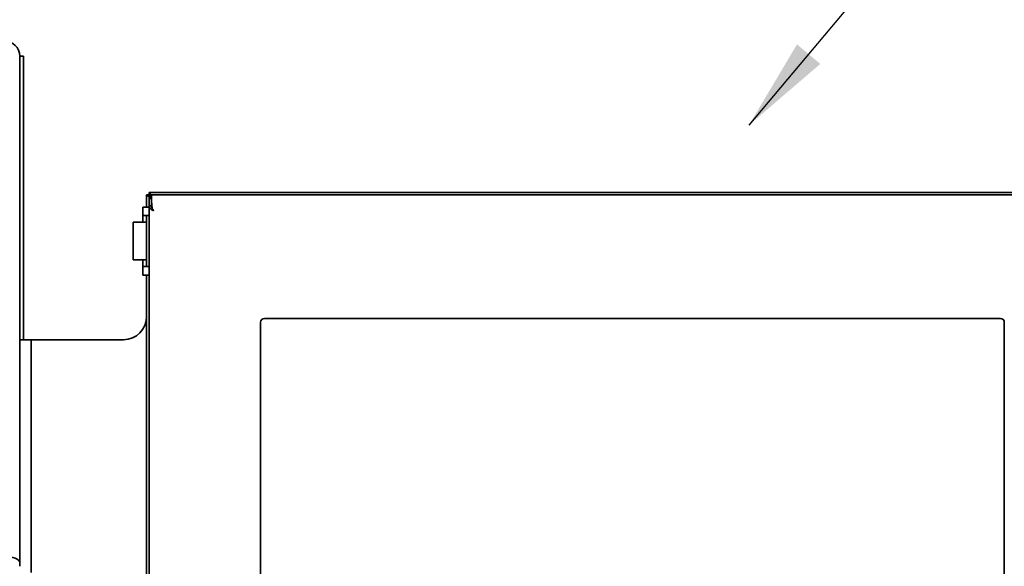
# Model space of a CAD drawing. Extents: x 8191 to 8662, y 60018 to 60314.
# Drawn here: x 8570 to 8586, y 60148 to 60157 of the extents above; entities that cross this region are included whole.
import ezdxf

# ---------------------------------------------------------------- set-up
doc = ezdxf.new("R2010")
doc.units = 0
doc.header["$MEASUREMENT"] = 0
doc.layers.get('Defpoints').update_dxf_attribs({"linetype": 'CONTINUOUS'})
doc.layers.add('0100.0 MAIN  LEFT HAND MACHINE', color=7, linetype='CONTINUOUS')
doc.layers.add('AM_5', color=3, linetype='CONTINUOUS', lineweight=15)
doc.layers.add('Visible Edges(Pearson)', color=7, linetype='CONTINUOUS', lineweight=35)
doc.styles.add('CONVERTER_1', font='simplex.shx', dxfattribs={"width": 0.95})
doc.styles.add('Text1', font='arial.ttf', dxfattribs={"width": 0.95})
doc.dimstyles.new('ACAD DIMS', dxfattribs={"dimtxt": 3, "dimasz": 1.5, "dimexe": 1.5, "dimexo": 1.5, "dimgap": 0.09, "dimtad": 0, "dimtih": 1, "dimtoh": 1, "dimdec": 3, "dimzin": 12, "dimdsep": 46, "dimlunit": 4, "dimtxsty": 'CONVERTER_1', "dimcen": 0.09, "dimclrd": 1, "dimclre": 1, "dimclrt": 256, "dimadec": 0, "dimazin": 0, "dimtfac": 1, "dimtdec": 3, "dimtofl": 0, "dimtmove": 0, "dimatfit": 3, "dimfxl": 1.5, "dimfrac": 2, "dimtolj": 1, "dimtzin": 0, "dimarcsym": 0})
doc.dimstyles.new('ACAD DIMS$0', dxfattribs={"dimtxt": 3, "dimasz": 1.5, "dimexe": 1.5, "dimexo": 1.5, "dimgap": 0.09, "dimtad": 0, "dimtih": 1, "dimtoh": 1, "dimdec": 3, "dimzin": 12, "dimdsep": 46, "dimlunit": 4, "dimtxsty": 'CONVERTER_1', "dimcen": 0.09, "dimclrd": 1, "dimclre": 1, "dimclrt": 256, "dimadec": 0, "dimazin": 0, "dimtfac": 1, "dimtdec": 3, "dimtofl": 0, "dimtmove": 0, "dimatfit": 3, "dimfxl": 1, "dimfrac": 2, "dimtolj": 1, "dimtzin": 0, "dimarcsym": 0})

# ---------------------------------------------------------------- blocks, each defined once
blk = doc.blocks.new('*D16')
at = {"layer": 'AM_5', "color": 1, "linetype": 'ByBlock', "lineweight": -2, "transparency": 16777216}
for p, q in [((8563.193, 60172.978), (8631.856, 60172.978)), ((8630.356, 60171.478), (8630.356, 60144.045)), ((8630.356, 60093.68), (8630.356, 60139.416)), ((8573.129, 60092.18), (8631.856, 60092.18))]:
    blk.add_line(p, q, dxfattribs=at)
at = {"layer": 'AM_5', "color": 1, "transparency": 16777216}
for points in [[(8630.106, 60171.478), (8630.606, 60171.478), (8630.356, 60172.978)], [(8630.106, 60093.68), (8630.606, 60093.68), (8630.356, 60092.18)]]:
    blk.add_solid(points, dxfattribs=at)
at = {"layer": 'Defpoints', "color": 0, "transparency": 16777216}
for p in [(8561.693, 60172.978), (8630.356, 60172.978), (8571.629, 60092.18)]:
    blk.add_point(p, dxfattribs=at)
at = {"layer": 'AM_5', "color": 7, "transparency": 16777216, "insert": (8630.356, 60141.73), "char_height": 1.5, "attachment_point": 5, "style": 'Text1'}
blk.add_mtext('\\A1;6\'-8 3/4"\\P [2052mm]', dxfattribs=at)

msp = doc.modelspace()

# ---------------------------------------------------------------- linework, layer by layer
at = {"layer": 'Visible Edges(Pearson)'}
for p, q in [((8569.6839, 60156.7401), (8569.6839, 60156.7402)), ((8569.6839, 60156.7402), (8569.7439, 60156.7402)), ((8569.6839, 60156.7401), (8569.6839, 60156.7177)), ((8569.7439, 60156.671), (8569.7439, 60156.7402)), ((8569.6839, 60156.7177), (8569.6839, 60156.671)), ((8569.6839, 60152.8704), (8569.6839, 60156.671)), ((8569.7439, 60156.671), (8569.7439, 60152.8704)), ((8587.4506, 60154.5338), (8571.7813, 60154.5338)), ((8571.7813, 60154.5338), (8571.7813, 60154.4944)), ((8571.742, 60154.2976), (8571.742, 60154.4944)), ((8571.742, 60154.4944), (8571.7813, 60154.4944)), ((8571.7813, 60154.4551), (8571.8207, 60154.4551)), ((8571.7813, 60154.4354), (8571.7813, 60154.4551)), ((8571.7813, 60154.4354), (8571.8207, 60154.4354)), ((8571.7813, 60154.4354), (8571.7813, 60154.3159)), ((8587.4112, 60154.4944), (8571.8207, 60154.4944)), ((8571.8207, 60154.4551), (8571.8207, 60154.4944)), ((8571.8207, 60154.4551), (8571.8207, 60154.3946)), ((8571.8207, 60154.3946), (8571.8207, 60154.3749)), ((8571.832, 60154.2765), (8571.8207, 60154.3946)), ((8571.8207, 60154.3749), (8571.8207, 60154.3159)), ((8571.8304, 60154.2737), (8571.8207, 60154.3749)), ((8571.6829, 60154.1598), (8571.6829, 60154.2976)), ((8571.6829, 60154.2976), (8571.7813, 60154.2976)), ((8571.7813, 60154.3159), (8571.8207, 60154.3159)), ((8571.7813, 60139.0037), (8571.7813, 60154.3159)), ((8571.8207, 60154.2542), (8571.8404, 60154.2542)), ((8571.8281, 60154.2976), (8571.8226, 60154.2976)), ((8571.832, 60154.2765), (8571.832, 60154.2568)), ((8571.5254, 60154.0515), (8571.742, 60154.0515)), ((8571.5254, 60154.0515), (8571.5254, 60153.4413)), ((8571.6829, 60154.1598), (8571.6829, 60154.0515)), ((8571.6829, 60154.1598), (8571.7813, 60154.1598)), ((8571.742, 60154.1598), (8571.742, 60154.0515)), ((8571.742, 60154.0515), (8571.742, 60153.4413)), ((8571.5254, 60153.4413), (8571.742, 60153.4413)), ((8571.6829, 60153.333), (8571.6829, 60153.4413)), ((8571.742, 60153.333), (8571.742, 60153.4413)), ((8571.6829, 60153.333), (8571.6829, 60153.1952)), ((8571.6829, 60153.333), (8571.7813, 60153.333)), ((8571.6829, 60153.1952), (8571.7813, 60153.1952)), ((8571.742, 60140.1244), (8571.742, 60153.1952)), ((8569.6839, 60152.8704), (8569.6839, 60152.8039)), ((8569.6839, 60152.8039), (8569.6839, 60152.0893)), ((8569.7439, 60152.7034), (8569.7439, 60152.8704)), ((8569.7439, 60152.1484), (8569.7439, 60152.7034)), ((8573.5906, 60143.6769), (8573.5906, 60152.4319)), ((8573.6531, 60152.4944), (8585.5881, 60152.4944)), ((8585.6506, 60152.4319), (8585.6506, 60143.6769)), ((8569.6839, 60152.1484), (8569.8714, 60152.1484)), ((8569.8714, 60152.0385), (8569.8714, 60152.1484)), ((8569.8714, 60152.1484), (8570.0744, 60152.1484)), ((8570.0744, 60152.1484), (8571.367, 60152.1484)), ((8569.6839, 60152.0893), (8569.6839, 60152.0385)), ((8569.6839, 60152.0385), (8569.6839, 60148.6437)), ((8569.8714, 60148.6437), (8569.8714, 60152.0385)), ((8569.6839, 60148.6437), (8569.6839, 60148.5805)), ((8569.8714, 60148.3785), (8569.8714, 60148.6437)), ((8569.6839, 60148.5805), (8569.6839, 60148.5349)), ((8569.6839, 60148.478), (8569.6839, 60148.5349))]:
    msp.add_line(p, q, dxfattribs=at)
for centre, radius, start, end in [((8569.4339, 60156.7402), 0.25, 0, 90), ((8569.4339, 60156.7401), 0.25, 0, 90), ((8571.367, 60152.5234), 0.375, 270, 0), ((8573.6531, 60152.4319), 0.0625, 90, 180), ((8585.5881, 60152.4319), 0.0625, 0, 90)]:
    msp.add_arc(centre, radius, start, end, dxfattribs=at)
for major_axis, start_param, end_param in [((0.25, 0), 0, 1.5707963), ((-0.25, 0), 3.1415927, 4.712389)]:
    msp.add_ellipse((8569.4339, 60148.5349), major_axis=major_axis, ratio=0.4142136, start_param=start_param, end_param=end_param, dxfattribs=at)
for points, knots in [([(8571.8207, 60154.4551), (8571.8174, 60154.4654), (8571.8141, 60154.4757), (8571.8109, 60154.4852), (8571.8076, 60154.4947), (8571.8043, 60154.5035), (8571.801, 60154.5107), (8571.7977, 60154.518), (8571.7944, 60154.5239), (8571.7912, 60154.5278), (8571.7879, 60154.5318), (8571.7846, 60154.5338), (8571.7813, 60154.5338)], [0, 0, 0, 0, 0.25, 0.25, 0.25, 0.5, 0.5, 0.5, 0.75, 0.75, 0.75, 1, 1, 1, 1]), ([(8571.8207, 60154.4551), (8571.8104, 60154.4583), (8571.8001, 60154.4616), (8571.7906, 60154.4649), (8571.781, 60154.4682), (8571.7723, 60154.4715), (8571.765, 60154.4747), (8571.7577, 60154.478), (8571.7519, 60154.4813), (8571.748, 60154.4846), (8571.744, 60154.4879), (8571.742, 60154.4912), (8571.742, 60154.4944)], [0, 0, 0, 0, 0.25, 0.25, 0.25, 0.5, 0.5, 0.5, 0.75, 0.75, 0.75, 1, 1, 1, 1]), ([(8571.8207, 60154.4551), (8571.8174, 60154.4602), (8571.8141, 60154.4654), (8571.8109, 60154.4701), (8571.8076, 60154.4749), (8571.8043, 60154.4793), (8571.801, 60154.4829), (8571.7977, 60154.4865), (8571.7944, 60154.4895), (8571.7912, 60154.4914), (8571.7879, 60154.4934), (8571.7846, 60154.4944), (8571.7813, 60154.4944)], [0, 0, 0, 0, 0.25, 0.25, 0.25, 0.5, 0.5, 0.5, 0.75, 0.75, 0.75, 1, 1, 1, 1]), ([(8571.8207, 60154.4551), (8571.8155, 60154.4583), (8571.8104, 60154.4616), (8571.8056, 60154.4649), (8571.8009, 60154.4682), (8571.7965, 60154.4715), (8571.7929, 60154.4747), (8571.7892, 60154.478), (8571.7863, 60154.4813), (8571.7843, 60154.4846), (8571.7824, 60154.4879), (8571.7813, 60154.4912), (8571.7813, 60154.4944)], [0, 0, 0, 0, 0.25, 0.25, 0.25, 0.5, 0.5, 0.5, 0.75, 0.75, 0.75, 1, 1, 1, 1]), ([(8571.8207, 60154.2542), (8571.8128, 60154.261), (8571.8056, 60154.2679), (8571.7997, 60154.2747), (8571.7939, 60154.2816), (8571.7892, 60154.2884), (8571.7861, 60154.2953), (8571.7829, 60154.3021), (8571.7813, 60154.309), (8571.7813, 60154.3159)], [0, 0, 0, 0, 0.3333333, 0.3333333, 0.3333333, 0.6666667, 0.6666667, 0.6666667, 1, 1, 1, 1]), ([(8571.8304, 60154.2735), (8571.8303, 60154.2739), (8571.8301, 60154.2743), (8571.8299, 60154.2747), (8571.827, 60154.2816), (8571.8246, 60154.2884), (8571.8231, 60154.2953), (8571.8215, 60154.3021), (8571.8207, 60154.309), (8571.8207, 60154.3159)], [0.31333095, 0.31333095, 0.31333095, 0.31333095, 0.33333333, 0.33333333, 0.33333333, 0.66666667, 0.66666667, 0.66666667, 1, 1, 1, 1]), ([(8571.8601, 60154.2371), (8571.8555, 60154.239), (8571.8509, 60154.2409), (8571.8464, 60154.2428), (8571.8419, 60154.2447), (8571.8374, 60154.2466), (8571.8331, 60154.2485), (8571.8288, 60154.2504), (8571.8247, 60154.2523), (8571.8207, 60154.2542)], [0, 0, 0, 0, 0.3333333, 0.3333333, 0.3333333, 0.6666667, 0.6666667, 0.6666667, 1, 1, 1, 1]), ([(8571.8601, 60154.2371), (8571.8569, 60154.2417), (8571.8538, 60154.2463), (8571.8507, 60154.2508), (8571.8476, 60154.2553), (8571.8445, 60154.2597), (8571.8413, 60154.264), (8571.8382, 60154.2684), (8571.8351, 60154.2725), (8571.832, 60154.2765)], [0, 0, 0, 0, 0.3333333, 0.3333333, 0.3333333, 0.6666667, 0.6666667, 0.6666667, 1, 1, 1, 1])]:
    msp.add_open_spline(points, degree=3, knots=knots, dxfattribs=at)

# ---------------------------------------------------------------- dimensions: what is measured, and where the dimension line sits
at = {"layer": 'AM_5'}
dim = msp.add_linear_dim(base=(8630.3555, 60172.9778), p1=(8571.6287, 60092.1798), p2=(8561.6933, 60172.9778), angle=90, dimstyle='ACAD DIMS$0', override={"dimtxt": 1.5, "dimdec": 2, "dimpost": '\\X', "dimtxsty": 'Text1', "dimclrt": 7, "dimarcsym": 1}, dxfattribs=at)
dim.commit()
dim.dimension.update_dxf_attribs({"geometry": '*D16', "text_midpoint": (8630.3555, 60141.7305), "dimtype": 160})

# ---------------------------------------------------------------- leaders
at = {"layer": '0100.0 MAIN  LEFT HAND MACHINE', "color": 7, "linetype": 'Continuous', "annotation_type": 0, "has_hookline": 1, "hookline_direction": 1, "horizontal_direction": (-1, 0, 0)}
msp.add_leader([(8581.5122, 60155.6269), (8593.6124, 60170.0129), (8595.1124, 60170.0129)], dimstyle='ACAD DIMS', override={"dimdec": 1, "dimlfac": 25.4, "dimlunit": 2, "dimpost": 'mm\\X', "dimtdec": 1, "dimarcsym": 1}, dxfattribs=at)

doc.saveas('drawing.dxf')
